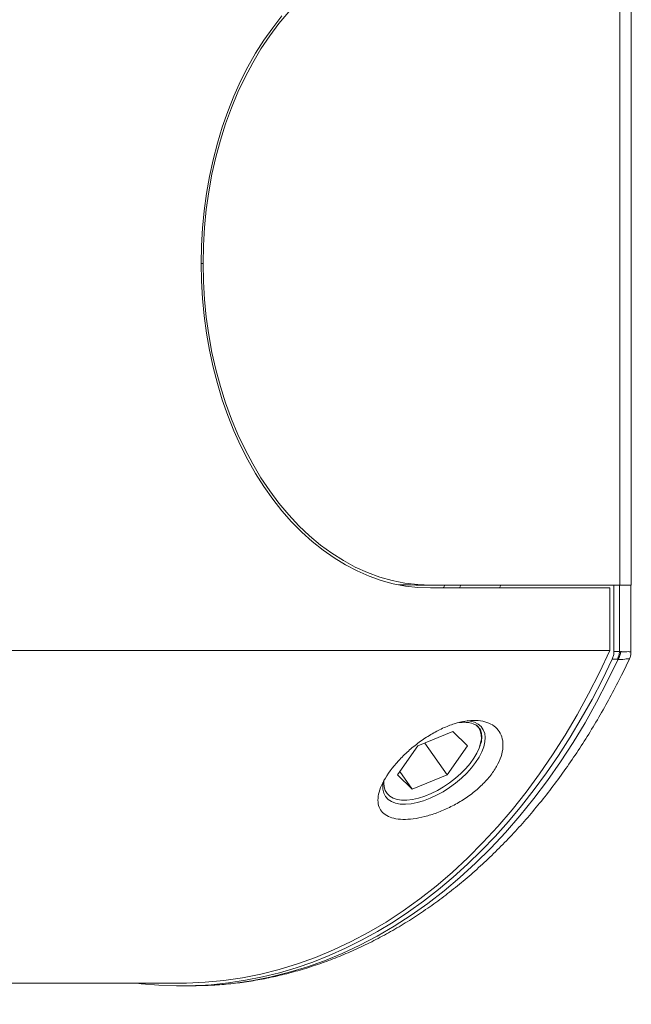
# Model space of a CAD drawing. Units: millimetres. Extents: x -212 to 545, y -345 to 576.
# Drawn here: x 206 to 227, y 501 to 536 of the extents above; entities that cross this region are included whole.
import ezdxf

# ---------------------------------------------------------------- set-up
doc = ezdxf.new("R2010")
doc.units = ezdxf.units.MM

msp = doc.modelspace()

# ---------------------------------------------------------------- linework, layer by layer
at = {"color": 7, "linetype": 'Continuous', "lineweight": 0}
for p, q in [((226.911, 516.238), (226.911, 539.038)), ((227.316, 516.242), (227.316, 539.034)), ((220.194, 516.238), (226.911, 516.238)), ((226.558, 516.138), (220.194, 516.138)), ((226.558, 516.138), (226.558, 513.926)), ((226.701, 513.89), (226.701, 516.238)), ((226.903, 513.896), (226.903, 516.238)), ((227.305, 513.851), (227.305, 516.241)), ((226.558, 513.926), (205.118, 513.926)), ((226.903, 513.891), (226.903, 513.896)), ((226.903, 513.896), (226.944, 513.884)), ((226.825, 513.617), (226.643, 513.616)), ((226.847, 513.61), (226.825, 513.617)), ((220.991, 511.051), (219.746, 510.541)), ((221.514, 510.541), (220.991, 511.051)), ((219.746, 510.541), (219.025, 509.521)), ((219.998, 510.644), (220.792, 509.521)), ((220.792, 509.521), (221.514, 510.541)), ((221.936, 510.502), (221.955, 510.557)), ((219.025, 509.521), (219.548, 509.01)), ((219.106, 509.635), (219.548, 509.01)), ((219.548, 509.01), (220.792, 509.521)), ((219.169, 508.617), (219.269, 508.617)), ((133.85, 502.138), (211.355, 502.138)), ((133.85, 502.138), (211.355, 502.138)), ((209.941, 502.138), (209.941, 502.116)), ((211.527, 502.039), (211.866, 502.043))]:
    msp.add_line(p, q, dxfattribs=at)
at = {"color": 8, "linetype": 'Continuous', "lineweight": 0}
msp.add_line((212.133, 527.638), (212.062, 527.638), dxfattribs=at)
at = {"color": 7, "linetype": 'Continuous', "lineweight": 0, "flags": 128}
for points in [[(212.133, 527.638), (212.145, 528.277), (212.183, 528.914), (212.247, 529.547), (212.335, 530.175), (212.448, 530.794), (212.585, 531.403), (212.746, 532), (212.931, 532.584), (213.138, 533.152), (213.368, 533.703), (213.619, 534.235), (213.891, 534.746), (214.183, 535.234), (214.494, 535.699), (214.822, 536.138), (215.168, 536.551)], [(220.194, 516.138), (219.753, 516.155), (219.314, 516.205), (218.878, 516.289), (218.446, 516.407), (218.018, 516.557), (217.597, 516.74), (217.184, 516.955), (216.779, 517.201), (216.385, 517.477), (216.001, 517.784), (215.63, 518.119), (215.273, 518.483), (214.929, 518.873), (214.602, 519.289), (214.29, 519.729), (213.996, 520.193), (213.72, 520.678), (213.463, 521.184), (213.226, 521.709), (213.009, 522.251), (212.814, 522.809), (212.64, 523.381), (212.488, 523.966), (212.358, 524.561), (212.252, 525.166), (212.169, 525.777), (212.11, 526.394), (212.074, 527.015), (212.062, 527.638), (212.074, 528.26), (212.11, 528.881), (212.169, 529.498), (212.252, 530.11), (212.358, 530.714), (212.488, 531.31), (212.64, 531.894), (212.814, 532.467), (213.009, 533.024), (213.226, 533.567), (213.463, 534.091), (213.72, 534.597), (213.996, 535.083), (214.29, 535.546), (214.602, 535.987), (214.929, 536.403)], [(220.194, 516.138), (219.753, 516.155), (219.314, 516.205), (218.878, 516.289), (218.446, 516.407), (218.018, 516.557), (217.597, 516.74), (217.184, 516.955), (216.779, 517.201), (216.385, 517.477), (216.001, 517.784), (215.63, 518.119), (215.273, 518.483), (214.929, 518.873), (214.602, 519.289), (214.29, 519.729), (213.996, 520.193), (213.72, 520.678), (213.463, 521.184), (213.226, 521.709), (213.009, 522.251), (212.814, 522.809), (212.64, 523.381), (212.488, 523.966), (212.358, 524.561), (212.252, 525.166), (212.169, 525.777), (212.11, 526.394), (212.074, 527.015), (212.062, 527.638), (212.074, 528.26), (212.11, 528.881), (212.169, 529.498), (212.252, 530.11), (212.358, 530.714), (212.488, 531.31), (212.64, 531.894), (212.814, 532.467), (213.009, 533.024), (213.226, 533.567), (213.463, 534.091), (213.72, 534.597), (213.996, 535.083), (214.29, 535.546), (214.602, 535.987), (214.929, 536.403)], [(220.194, 516.238), (219.742, 516.256), (219.291, 516.309), (218.843, 516.399), (218.4, 516.524), (217.962, 516.683), (217.531, 516.878), (217.109, 517.106), (216.696, 517.367), (216.294, 517.66), (215.905, 517.985), (215.529, 518.34), (215.168, 518.725), (214.822, 519.137), (214.494, 519.577), (214.183, 520.041), (213.891, 520.53), (213.619, 521.041), (213.368, 521.573), (213.138, 522.123), (212.931, 522.692), (212.746, 523.275), (212.585, 523.873), (212.448, 524.482), (212.335, 525.101), (212.247, 525.728), (212.183, 526.361), (212.145, 526.999), (212.133, 527.638)], [(211.355, 502.138), (211.541, 502.139), (212.203, 502.166), (212.865, 502.227), (213.524, 502.323), (214.181, 502.453), (214.834, 502.617), (215.482, 502.815), (216.124, 503.046), (216.76, 503.311), (217.389, 503.608), (218.01, 503.938), (218.621, 504.3), (219.223, 504.694), (219.814, 505.118), (220.394, 505.573), (220.961, 506.058), (221.516, 506.572), (222.056, 507.114), (222.583, 507.685), (223.094, 508.282), (223.589, 508.905), (224.067, 509.554), (224.529, 510.227), (224.973, 510.924), (225.398, 511.643), (225.804, 512.384), (226.191, 513.145), (226.558, 513.926)], [(211.355, 502.138), (211.541, 502.139), (212.203, 502.166), (212.865, 502.227), (213.524, 502.323), (214.181, 502.453), (214.834, 502.617), (215.482, 502.815), (216.124, 503.046), (216.76, 503.311), (217.389, 503.608), (218.01, 503.938), (218.621, 504.3), (219.223, 504.694), (219.814, 505.118), (220.394, 505.573), (220.961, 506.058), (221.516, 506.572), (222.056, 507.114), (222.583, 507.685), (223.094, 508.282), (223.589, 508.905), (224.067, 509.554), (224.529, 510.227), (224.973, 510.924), (225.398, 511.643), (225.804, 512.384), (226.191, 513.145), (226.558, 513.926)], [(226.701, 513.89), (226.731, 513.89), (226.903, 513.891)], [(218.605, 508.748), (218.541, 508.867), (218.507, 509.005), (218.502, 509.158), (218.512, 509.246), (218.502, 509.158), (218.507, 509.005), (218.541, 508.867), (218.605, 508.748), (218.696, 508.648), (218.815, 508.57), (218.957, 508.515), (219.123, 508.483), (219.308, 508.476), (219.509, 508.493), (219.724, 508.534), (219.949, 508.598), (220.18, 508.685), (220.413, 508.793), (220.644, 508.92), (220.87, 509.064), (221.087, 509.223), (221.292, 509.394), (221.48, 509.574), (221.65, 509.761), (221.798, 509.951), (221.921, 510.141), (222.018, 510.328), (222.087, 510.509), (222.127, 510.681), (222.138, 510.841), (222.118, 510.986), (222.069, 511.115), (221.992, 511.225), (221.886, 511.314), (221.756, 511.381), (221.601, 511.424), (221.5, 511.439)], [(218.605, 508.748), (218.696, 508.648), (218.815, 508.57), (218.957, 508.515), (219.123, 508.483), (219.308, 508.476), (219.509, 508.493), (219.724, 508.534), (219.949, 508.598), (220.18, 508.685), (220.413, 508.793), (220.644, 508.92), (220.87, 509.064), (221.087, 509.223), (221.292, 509.394), (221.48, 509.574), (221.65, 509.761), (221.798, 509.951), (221.921, 510.141), (222.018, 510.328), (222.087, 510.509), (222.127, 510.681), (222.138, 510.841), (222.118, 510.986), (222.069, 511.115), (221.992, 511.225), (221.886, 511.314), (221.756, 511.381), (221.601, 511.424), (221.5, 511.439)], [(221.81, 511.285), (221.899, 511.19), (221.961, 511.075), (221.995, 510.943), (222, 510.795), (221.975, 510.635), (221.922, 510.464), (221.841, 510.286), (221.733, 510.104), (221.601, 509.921), (221.447, 509.739), (221.273, 509.562), (221.081, 509.394), (220.876, 509.236), (220.661, 509.091), (220.44, 508.962), (220.215, 508.851), (219.991, 508.76), (219.772, 508.69), (219.562, 508.643), (219.363, 508.62), (219.18, 508.62), (219.015, 508.643), (218.871, 508.69), (218.75, 508.76), (218.655, 508.851), (218.587, 508.962), (218.548, 509.091), (218.538, 509.236), (218.541, 509.29)]]:
    msp.add_lwpolyline(points, dxfattribs=at)
at = {"color": 8, "linetype": 'Continuous', "lineweight": 0, "flags": 128}
msp.add_lwpolyline([(226.847, 513.61), (226.477, 512.842), (226.087, 512.093), (225.678, 511.365), (225.251, 510.658), (224.806, 509.973), (224.344, 509.312), (223.865, 508.675), (223.369, 508.063), (222.859, 507.477), (222.334, 506.917), (221.794, 506.385), (221.242, 505.881), (220.677, 505.405), (220.1, 504.959), (219.512, 504.543), (218.913, 504.158), (218.305, 503.803), (217.689, 503.48), (217.064, 503.189), (216.433, 502.93), (215.795, 502.703), (215.152, 502.51), (214.504, 502.349), (213.853, 502.222), (213.198, 502.129), (212.542, 502.069), (211.885, 502.043), (211.866, 502.043)], dxfattribs=at)
at = {"color": 7, "linetype": 'Continuous', "lineweight": 0}
for centre, major_axis, ratio, start_param, end_param in [((-703.507, 527.638), (923.736, -11.4), 0.000108, 6.233157, 6.27446), ((209.953, 527.638), (0, 18.9), 0.713278, 4.058263, 4.064914), ((208.526, 527.638), (0, 21.2), 0.713278, 4.139035, 4.14464), ((209.941, 527.638), (0, 21.2), 0.713278, 4.139035, 4.14464), ((211.366, 527.638), (0, 25.6), 0.713278, 3.063464, 4.132758), ((211.344, 527.638), (0, 25.6), 0.700936, 3.053108, 3.063312)]:
    msp.add_ellipse(centre, major_axis=major_axis, ratio=ratio, start_param=start_param, end_param=end_param, dxfattribs=at)
for points, knots in [([(227.314, 516.242), (227.315, 516.241), (227.32, 516.241), (227.298, 516.24), (227.241, 516.239), (227.122, 516.238), (226.994, 516.238), (226.911, 516.238)], [0, 0, 0, 0, 0.03134, 0.25709, 0.449706, 0.642185, 1, 1, 1, 1]), ([(226.643, 513.616), (226.66, 513.659), (226.694, 513.744), (226.699, 513.842), (226.701, 513.89)], [0, 0, 0, 0, 0.5, 1, 1, 1, 1]), ([(226.903, 513.891), (226.897, 513.843), (226.885, 513.749), (226.849, 513.66), (226.826, 513.62), (226.825, 513.617)], [0, 0, 0, 0, 0.497283, 0.966248, 1, 1, 1, 1]), ([(226.944, 513.884), (226.936, 513.836), (226.919, 513.738), (226.871, 513.653), (226.847, 513.61)], [0, 0, 0, 0, 0.4999923, 1, 1, 1, 1]), ([(211.862, 502.047), (211.986, 502.048), (212.324, 502.051), (212.874, 502.089), (213.514, 502.158), (214.151, 502.259), (214.785, 502.39), (215.415, 502.55), (216.041, 502.741), (216.662, 502.96), (217.277, 503.209), (217.886, 503.488), (218.488, 503.795), (219.082, 504.131), (219.667, 504.494), (220.242, 504.886), (220.808, 505.305), (221.363, 505.751), (221.906, 506.224), (222.437, 506.722), (222.955, 507.245), (223.46, 507.793), (223.95, 508.365), (224.426, 508.959), (224.886, 509.576), (225.33, 510.215), (225.758, 510.874), (226.169, 511.554), (226.562, 512.253), (226.925, 512.942), (227.148, 513.408), (227.253, 513.627)], [0, 0, 0, 0, 0.019972, 0.054493, 0.08902, 0.123563, 0.158134, 0.192743, 0.227397, 0.262107, 0.296878, 0.331714, 0.366618, 0.401593, 0.436638, 0.471752, 0.506931, 0.542174, 0.577475, 0.61283, 0.648233, 0.683679, 0.719163, 0.754679, 0.790221, 0.825787, 0.86137, 0.896967, 0.932576, 0.968191, 1, 1, 1, 1]), ([(227.252, 513.628), (227.261, 513.646), (227.286, 513.697), (227.305, 513.775), (227.303, 513.833), (227.302, 513.851)], [0, 0, 0, 0, 0.26511, 0.76538, 1, 1, 1, 1]), ([(218.546, 509.312), (218.483, 509.197), (218.434, 509.088), (218.364, 508.878), (218.342, 508.777), (218.329, 508.593), (218.336, 508.508), (218.378, 508.354), (218.414, 508.285), (218.51, 508.166), (218.571, 508.115), (218.719, 508.032), (218.803, 508), (218.994, 507.955), (219.102, 507.943), (219.332, 507.937), (219.454, 507.943), (219.714, 507.976), (219.853, 508.003), (220.134, 508.074), (220.278, 508.118), (220.572, 508.227), (220.721, 508.291), (221.014, 508.434), (221.158, 508.513), (221.443, 508.69), (221.579, 508.785), (221.836, 508.987), (221.958, 509.095), (222.18, 509.319), (222.28, 509.433), (222.454, 509.667), (222.529, 509.787), (222.708, 510.139), (222.768, 510.371), (222.768, 510.678), (222.753, 510.775), (222.695, 510.952), (222.652, 511.031), (222.541, 511.172), (222.472, 511.233), (222.315, 511.332), (222.226, 511.37), (221.926, 511.452), (221.694, 511.46), (221.309, 511.4), (221.177, 511.368), (220.906, 511.283), (220.766, 511.229), (220.486, 511.101), (220.347, 511.027), (220.069, 510.862), (219.93, 510.769), (219.663, 510.573), (219.535, 510.468), (219.288, 510.248), (219.171, 510.132), (218.851, 509.784), (218.672, 509.542), (218.546, 509.312)], [0, 0, 0, 0, 0.03125, 0.03125, 0.0625, 0.0625, 0.09375, 0.09375, 0.125, 0.125, 0.15625, 0.15625, 0.1875, 0.1875, 0.21875, 0.21875, 0.25, 0.25, 0.28125, 0.28125, 0.3125, 0.3125, 0.34375, 0.34375, 0.375, 0.375, 0.40625, 0.40625, 0.4375, 0.4375, 0.46875, 0.46875, 0.5, 0.5, 0.5625, 0.5625, 0.59375, 0.59375, 0.625, 0.625, 0.65625, 0.65625, 0.6875, 0.6875, 0.75, 0.75, 0.78125, 0.78125, 0.8125, 0.8125, 0.84375, 0.84375, 0.875, 0.875, 0.90625, 0.90625, 0.9375, 0.9375, 1, 1, 1, 1]), ([(218.546, 509.312), (218.483, 509.197), (218.434, 509.088), (218.364, 508.878), (218.342, 508.777), (218.329, 508.593), (218.336, 508.508), (218.378, 508.354), (218.414, 508.285), (218.51, 508.166), (218.571, 508.115), (218.719, 508.032), (218.803, 508), (218.994, 507.955), (219.102, 507.943), (219.332, 507.937), (219.454, 507.943), (219.714, 507.976), (219.853, 508.003), (220.134, 508.074), (220.278, 508.118), (220.572, 508.227), (220.721, 508.291), (221.014, 508.434), (221.158, 508.513), (221.443, 508.69), (221.579, 508.785), (221.836, 508.987), (221.958, 509.095), (222.18, 509.319), (222.28, 509.433), (222.454, 509.667), (222.529, 509.787), (222.708, 510.139), (222.768, 510.371), (222.768, 510.678), (222.753, 510.775), (222.695, 510.952), (222.652, 511.031), (222.541, 511.172), (222.472, 511.233), (222.315, 511.332), (222.226, 511.37), (221.926, 511.452), (221.694, 511.46), (221.309, 511.4), (221.177, 511.368), (220.906, 511.283), (220.766, 511.229), (220.486, 511.101), (220.347, 511.027), (220.069, 510.862), (219.93, 510.769), (219.663, 510.573), (219.535, 510.468), (219.288, 510.248), (219.171, 510.132), (218.851, 509.784), (218.672, 509.542), (218.546, 509.312)], [0, 0, 0, 0, 0.03125, 0.03125, 0.0625, 0.0625, 0.09375, 0.09375, 0.125, 0.125, 0.15625, 0.15625, 0.1875, 0.1875, 0.21875, 0.21875, 0.25, 0.25, 0.28125, 0.28125, 0.3125, 0.3125, 0.34375, 0.34375, 0.375, 0.375, 0.40625, 0.40625, 0.4375, 0.4375, 0.46875, 0.46875, 0.5, 0.5, 0.5625, 0.5625, 0.59375, 0.59375, 0.625, 0.625, 0.65625, 0.65625, 0.6875, 0.6875, 0.75, 0.75, 0.78125, 0.78125, 0.8125, 0.8125, 0.84375, 0.84375, 0.875, 0.875, 0.90625, 0.90625, 0.9375, 0.9375, 1, 1, 1, 1]), ([(221.81, 511.285), (221.742, 511.313), (221.626, 511.361), (221.42, 511.383), (221.285, 511.374), (221.216, 511.37)], [0, 0, 0, 0, 0.416274, 0.705288, 1, 1, 1, 1]), ([(221.953, 510.558), (221.958, 510.572), (221.997, 510.662), (222.019, 510.81), (222.013, 510.996), (221.952, 511.164), (221.859, 511.242), (221.81, 511.285)], [0, 0, 0, 0, 0.040991, 0.27484, 0.49912, 0.729958, 1, 1, 1, 1])]:
    msp.add_open_spline(points, degree=3, knots=knots, dxfattribs=at)
at = {"color": 8, "linetype": 'Continuous', "lineweight": 0}
for points, knots in [([(226.944, 513.884), (226.953, 513.882), (227.006, 513.869), (227.102, 513.874), (227.206, 513.884), (227.268, 513.878), (227.303, 513.867), (227.298, 513.856), (227.296, 513.851)], [0, 0, 0, 0, 0.040507, 0.251174, 0.465708, 0.651015, 0.841074, 1, 1, 1, 1]), ([(227.249, 513.629), (227.247, 513.629), (227.244, 513.628), (227.163, 513.628), (227.027, 513.603), (226.92, 513.598), (226.859, 513.608), (226.847, 513.61)], [0, 0, 0, 0, 0.234041, 0.539123, 0.744192, 0.949366, 1, 1, 1, 1])]:
    msp.add_open_spline(points, degree=3, knots=knots, dxfattribs=at)

doc.saveas('drawing.dxf')
